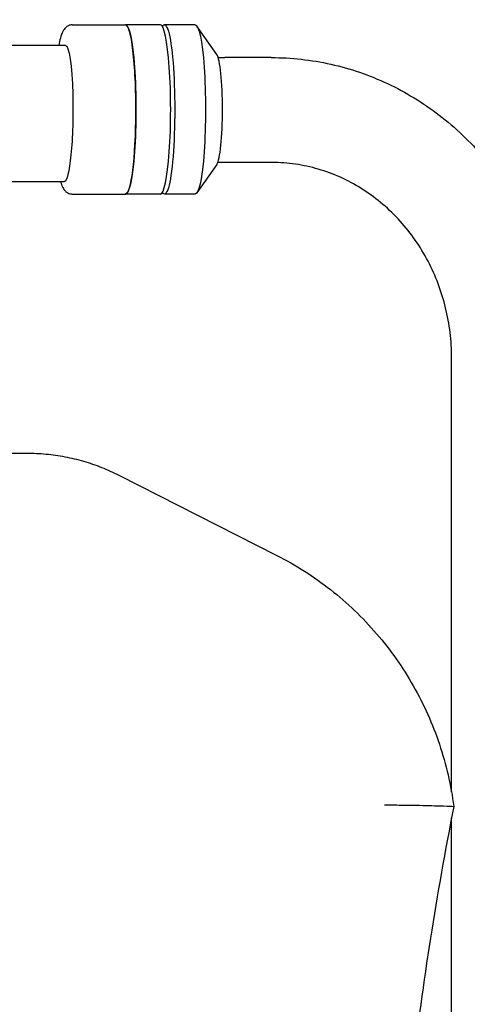
# Model space of a CAD drawing. Extents: x 945 to 2696, y 37 to 1146.
# Drawn here: x 2168 to 2277, y 774 to 1012 of the extents above; entities that cross this region are included whole.
import ezdxf

# ---------------------------------------------------------------- set-up
doc = ezdxf.new("R2010")
doc.units = 0
doc.layers.get('0').update_dxf_attribs({"linetype": 'CONTINUOUS'})
doc.layers.add('PV-181A', color=7, linetype='CONTINUOUS')

# ---------------------------------------------------------------- blocks, each defined once
blk = doc.blocks.new('A$C13a12af7')
at = {"layer": 'PV-181A'}
for p, q in [((1235.87, 837.62), (1248.78, 837.62)), ((1257.21, 837.62), (1248.78, 837.62)), ((1265.65, 837.62), (1258.2, 837.62)), ((1270.89, 830.42), (1266.08, 837.32)), ((1234.19, 832.65), (1046.58, 832.65)), ((1284.09, 829.69), (1272.82, 829.69)), ((1284.09, 804.29), (1272.82, 804.29)), ((1270.89, 803.82), (1266.08, 796.93)), ((1233.89, 799.62), (1046.15, 799.62)), ((1235.87, 796.62), (1248.78, 796.62)), ((1257.21, 796.62), (1248.78, 796.62)), ((1265.65, 796.62), (1258.2, 796.62)), ((1327.78, 651.7), (1327.78, 756.99)), ((1217.94, 733.85), (1224.89, 733.85)), ((1247.15, 728.51), (1285.41, 709.09)), ((1327.78, 328.56), (1327.78, 645.51))]:
    blk.add_line(p, q, dxfattribs=at)
for centre, major_axis, start_param, end_param in [((1248.78, 817.12), (0, 20.5), -1.600922, 0), ((1257.21, 817.12), (0, -20.5), 0, 3.141593), ((1270.61, 817.12), (0, -13.5), 0.172756, 2.968836), ((1248.78, 817.12), (0, -20.5), 0, 1.54067)]:
    blk.add_ellipse(centre, major_axis=major_axis, ratio=0.121869, start_param=start_param, end_param=end_param, dxfattribs=at)
at = {"layer": 'PV-181A', "extrusion": (0, 0, -1)}
for centre, major_axis, start_param, end_param in [((1248.78, 817.12), (0, 20.5), 0, 3.141593), ((1258.2, 817.12), (0, 20.5), -0.199973, 3.341565), ((1265.65, 817.12), (0, 20.5), 0, 3.141593), ((1234.19, 817.65), (0, 15), 0, 1.358237), ((1233.89, 817.12), (0, -17.5), -1.783356, 0)]:
    blk.add_ellipse(centre, major_axis=major_axis, ratio=0.121869, start_param=start_param, end_param=end_param, dxfattribs=at)
at = {"layer": 'PV-181A'}
for points, knots in [([(1235.87, 837.62), (1235.53, 837.62), (1235.2, 837.54), (1234.62, 837.28), (1234.39, 837.1), (1233.93, 836.65), (1233.77, 836.39), (1233.32, 835.58), (1233.15, 835.03), (1232.84, 833.85), (1232.72, 833.28), (1232.61, 832.65)], [3.1415927, 3.1415927, 3.1415927, 3.1415927, 3.1962979, 3.1962979, 3.2593918, 3.2593918, 3.3608651, 3.3608651, 3.5822205, 3.5822205, 3.7497898, 3.7497898, 3.7497898, 3.7497898]), ([(1284.09, 829.69), (1286.51, 829.69), (1288.93, 829.56), (1293.74, 829.02), (1296.14, 828.62), (1300.86, 827.56), (1303.2, 826.9), (1307.79, 825.33), (1310.06, 824.41), (1314.47, 822.34), (1316.62, 821.18), (1320.81, 818.63), (1322.84, 817.24), (1326.74, 814.24), (1328.63, 812.63), (1332.21, 809.22), (1333.92, 807.41), (1337.15, 803.62), (1338.68, 801.63), (1341.51, 797.5), (1342.83, 795.36), (1345.23, 790.94), (1346.33, 788.66), (1348.28, 783.99), (1349.14, 781.6), (1350.62, 776.75), (1351.24, 774.27), (1352.22, 769.28), (1352.59, 766.75), (1353.06, 761.81), (1353.18, 759.4), (1353.18, 756.99)], [0, 0, 0, 0, 7.562735, 7.562735, 15.118852, 15.118852, 22.67796, 22.67796, 30.242787, 30.242787, 37.815618, 37.815618, 45.398135, 45.398135, 52.991339, 52.991339, 60.595554, 60.595554, 68.210495, 68.210495, 75.835376, 75.835376, 83.469052, 83.469052, 91.110148, 91.110148, 98.757173, 98.757173, 106.4086, 106.4086, 113.63801, 113.63801, 113.63801, 113.63801]), ([(1327.78, 756.99), (1327.78, 759.03), (1327.65, 761.07), (1327.17, 765.11), (1326.8, 767.11), (1325.84, 771.04), (1325.24, 772.98), (1323.82, 776.74), (1323, 778.58), (1321.14, 782.11), (1320.11, 783.82), (1317.85, 787.06), (1316.62, 788.61), (1314, 791.51), (1312.6, 792.88), (1309.65, 795.39), (1308.1, 796.55), (1304.88, 798.64), (1303.2, 799.57), (1299.75, 801.19), (1297.97, 801.88), (1294.35, 803.01), (1292.51, 803.45), (1288.78, 804.06), (1286.89, 804.24), (1284.7, 804.29), (1284.4, 804.29), (1284.09, 804.29)], [0, 0, 0, 0, 6.11364, 6.11364, 12.218951, 12.218951, 18.327477, 18.327477, 24.442569, 24.442569, 30.567914, 30.567914, 36.707527, 36.707527, 42.865607, 42.865607, 49.046154, 49.046154, 55.2523, 55.2523, 61.485403, 61.485403, 67.744066, 67.744066, 74.023439, 74.023439, 75.028444, 75.028444, 75.028444, 75.028444]), ([(1233.05, 799.62), (1233.19, 799.1), (1233.35, 798.64), (1233.73, 797.91), (1233.9, 797.61), (1234.37, 797.16), (1234.55, 797.02), (1235.07, 796.74), (1235.46, 796.62), (1235.87, 796.62)], [5.8724189, 5.8724189, 5.8724189, 5.8724189, 6.05198, 6.05198, 6.1675827, 6.1675827, 6.2172412, 6.2172412, 6.2831853, 6.2831853, 6.2831853, 6.2831853]), ([(1257.78, 797.1), (1257.78, 797.1), (1257.78, 797.1), (1257.78, 797.11), (1257.77, 797.11), (1257.76, 797.11)], [6.20624074, 6.20624074, 6.20624074, 6.20624074, 6.21337449, 6.21337449, 6.24985403, 6.24985403, 6.24985403, 6.24985403]), ([(1224.89, 733.85), (1226.43, 733.85), (1227.97, 733.78), (1231.04, 733.49), (1232.56, 733.27), (1235.59, 732.69), (1237.09, 732.33), (1240.05, 731.47), (1241.51, 730.98), (1244.37, 729.84), (1245.78, 729.21), (1247.15, 728.51)], [3.1415927, 3.1415927, 3.1415927, 3.1415927, 3.2343222, 3.2343222, 3.3270517, 3.3270517, 3.4197812, 3.4197812, 3.5125107, 3.5125107, 3.6052403, 3.6052403, 3.6052403, 3.6052403]), ([(1285.41, 709.09), (1290, 706.76), (1294.37, 703.97), (1302.48, 697.6), (1306.23, 694.02), (1312.96, 686.19), (1315.94, 681.95), (1321.05, 672.97), (1323.17, 668.23), (1326.46, 658.43), (1327.63, 653.37), (1328.31, 648.25)], [3.6052403, 3.6052403, 3.6052403, 3.6052403, 3.7998525, 3.7998525, 3.9944648, 3.9944648, 4.1890771, 4.1890771, 4.3836894, 4.3836894, 4.5783016, 4.5783016, 4.5783016, 4.5783016]), ([(1311.48, 648.63), (1311.49, 648.63), (1311.5, 648.63), (1312.88, 648.62), (1314.23, 648.61), (1316.82, 648.58), (1318.06, 648.56), (1321.42, 648.5), (1323.32, 648.45), (1326.27, 648.36), (1327.31, 648.32), (1328.16, 648.27), (1328.31, 648.26), (1328.31, 648.25)], [-0.02874, -0.02874, -0.02874, -0.02874, 0, 0, 4.187719, 4.187719, 8.367792, 8.367792, 16.247618, 16.247618, 24.016329, 24.016329, 28.296015, 28.296015, 28.296015, 28.296015]), ([(1328.31, 648.25), (1324.12, 627.04), (1320.76, 605.65), (1315.71, 562.69), (1314.02, 541.1), (1312.34, 497.86), (1312.34, 476.21), (1314.02, 432.97), (1315.71, 411.39), (1320.76, 368.42), (1324.12, 347.04), (1328.31, 325.82)], [4.514488, 4.514488, 4.514488, 4.514488, 4.5936484, 4.5936484, 4.6728088, 4.6728088, 4.7519692, 4.7519692, 4.8311296, 4.8311296, 4.91029, 4.91029, 4.91029, 4.91029])]:
    blk.add_open_spline(points, degree=3, knots=knots, dxfattribs=at)
for points in [[(1257.76, 837.13), (1257.77, 837.13), (1257.78, 837.14), (1257.78, 837.14)], [(1271.21, 829.69), (1271.75, 829.69), (1272.28, 829.69), (1272.82, 829.69)], [(1272.82, 804.29), (1272.26, 804.29), (1271.69, 804.29), (1271.12, 804.29)]]:
    blk.add_open_spline(points, degree=3, dxfattribs=at)

msp = doc.modelspace()

# ---------------------------------------------------------------- block references
msp.add_blockref('A$C13a12af7', (945.13, 173.25))

doc.saveas('drawing.dxf')
